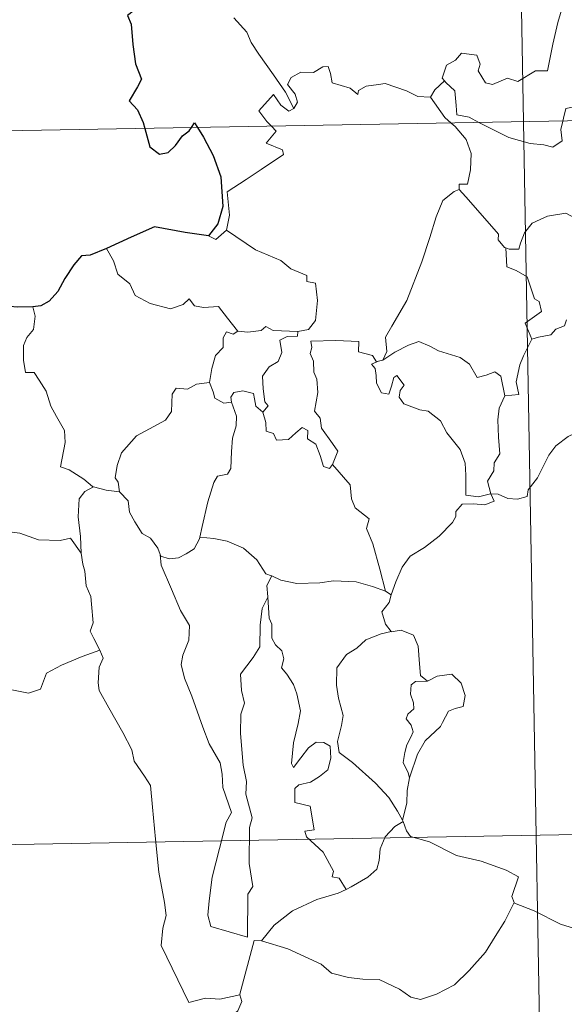
# Model space of a CAD drawing. Units: metres. Extents: x 620209 to 624716, y 4729083 to 4732132.
# Drawn here: x 620535 to 620581, y 4731068 to 4731151 of the extents above; entities that cross this region are included whole.
import ezdxf

# ---------------------------------------------------------------- set-up
doc = ezdxf.new("R2010")
doc.units = ezdxf.units.M
doc.header["$MEASUREMENT"] = 0
doc.layers.add('Level 63', color=7, linetype='Continuous', lineweight=0)

msp = doc.modelspace()

# ---------------------------------------------------------------- linework, layer by layer
at = {"layer": 'Level 63', "linetype": 'Continuous', "lineweight": 0}
for points in [[(620573.27, 4731383.49, -0.74), (620577.55, 4731142.59, -0.74)], [(620580.93, 4731152.56, -0.74), (620580.44, 4731150.96, -0.74), (620580.03, 4731149.13, -0.74), (620579.56, 4731146.89, -0.74), (620578.55, 4731146.9, -0.74), (620577.07, 4731145.98, -0.74), (620576.21, 4731146.27, -0.74), (620574.93, 4731145.73, -0.74), (620574.35, 4731145.87, -0.74), (620573.73, 4731146.89, -0.74), (620573.88, 4731147.45, -0.74), (620573.6, 4731148.21, -0.74), (620572.32, 4731148.38, -0.74), (620571.81, 4731147.78, -0.74), (620571.05, 4731147.37, -0.74), (620570.68, 4731146.26, -0.74), (620570.87, 4731146.04, -0.74)], [(620558.17, 4731143.7, -0.74), (620557.46, 4731145.09, -0.74), (620556.46, 4731146.56, -0.74), (620555.21, 4731148.29, -0.74), (620554.57, 4731149.27, -0.74), (620554.19, 4731150.16, -0.74), (620553.1, 4731151.37, -0.74)], [(620489.28, 4731141.02, -0.74), (621018.88, 4731150.44, -0.74)], [(620569.69, 4731144.67, -0.74), (620569.68, 4731144.65, -0.74), (620568.62, 4731144.73, -0.74), (620567.67, 4731145.21, -0.74), (620565.87, 4731145.81, -0.74), (620565.32, 4731145.74, -0.74), (620564.28, 4731145.6, -0.74), (620563.61, 4731145.24, -0.74), (620563.56, 4731144.88, -0.74), (620562.91, 4731145.41, -0.74), (620561.4, 4731145.86, -0.74), (620561.25, 4731146.66, -0.74), (620561.07, 4731147.24, -0.74), (620560.61, 4731147.21, -0.74), (620559.83, 4731146.75, -0.74), (620558.76, 4731146.76, -0.74), (620557.94, 4731146.33, -0.74), (620557.62, 4731145.73, -0.74), (620558.28, 4731144.91, -0.74), (620558.48, 4731144.25, -0.74), (620558.17, 4731143.7, -0.74)], [(620570.87, 4731146.04, -0.74), (620570.07, 4731145.29, -0.74), (620569.69, 4731144.67, -0.74)], [(620570.87, 4731146.04, -0.74), (620570.98, 4731145.9, -0.74), (620571.75, 4731145.19, -0.74), (620571.86, 4731143.96, -0.74), (620571.92, 4731143.18, -0.74), (620572.96, 4731142.97, -0.74), (620573.79, 4731142.52, -0.74)], [(620556.28, 4731142.21, -0.74), (620555.89, 4731142.61, -0.74), (620555.22, 4731143.51, -0.74), (620556.44, 4731144.88, -0.74), (620557.07, 4731143.99, -0.74), (620557.74, 4731143.48, -0.74), (620558.17, 4731143.7, -0.74)], [(620569.69, 4731144.67, -0.74), (620570.9, 4731142.94, -0.74), (620571.44, 4731142.48, -0.74)], [(620580.87, 4731142.65, -0.74), (620580.93, 4731142.88, -0.74), (620581.13, 4731143.72, -0.74), (620581.68, 4731143.81, -0.74), (620582.03, 4731142.94, -0.74), (620582.16, 4731142.67, -0.74)], [(620573.79, 4731142.52, -0.74), (620574.28, 4731142.26, -0.74), (620576.3, 4731141.25, -0.74), (620578.11, 4731140.76, -0.74), (620579.26, 4731140.64, -0.74), (620580.03, 4731140.44, -0.74), (620580.81, 4731140.97, -0.74), (620580.69, 4731141.93, -0.74), (620580.87, 4731142.65, -0.74)], [(620577.55, 4731142.59, -0.74), (620582.9, 4730841.48, -0.74)], [(620552.49, 4731133.43, -0.74), (620552.73, 4731134.7, -0.74), (620552.54, 4731136.66, -0.74), (620554.15, 4731137.72, -0.74), (620555.41, 4731138.55, -0.74), (620557.29, 4731139.81, -0.74), (620557.21, 4731140.21, -0.74), (620555.83, 4731140.77, -0.74), (620556.68, 4731141.8, -0.74), (620556.28, 4731142.21, -0.74)], [(620571.44, 4731142.48, -0.74), (620571.79, 4731142.19, -0.74), (620572.71, 4731141.09, -0.74), (620573.12, 4731139.92, -0.74), (620573.07, 4731138.53, -0.74), (620572.81, 4731137.32, -0.74), (620572.11, 4731137.33, -0.74), (620572.11, 4731136.88, -0.74)], [(620565.67, 4731122.46, -0.74), (620566, 4731123.19, -0.74), (620565.89, 4731124.41, -0.74), (620566.44, 4731125.32, -0.74), (620567.7, 4731127.5, -0.74), (620568.97, 4731130.77, -0.74), (620569.63, 4731132.82, -0.74), (620570.18, 4731134.57, -0.74), (620570.73, 4731135.93, -0.74), (620571.69, 4731136.71, -0.74), (620572.11, 4731136.88, -0.74)], [(620572.11, 4731136.88, -0.74), (620572.68, 4731136.25, -0.74), (620574.08, 4731134.64, -0.74), (620575.43, 4731133.1, -0.74), (620575.41, 4731132.62, -0.74), (620575.93, 4731131.98, -0.74), (620576.05, 4731131.94, -0.74)], [(620576.05, 4731131.94, -0.74), (620576.33, 4731131.83, -0.74), (620577.14, 4731131.84, -0.74), (620577.28, 4731132.35, -0.74), (620577.63, 4731133.2, -0.74), (620578.27, 4731134.03, -0.74), (620578.95, 4731134.35, -0.74), (620579.58, 4731134.62, -0.74), (620581.11, 4731134.86, -0.74), (620581.85, 4731134.47, -0.74), (620582.94, 4731134.23, -0.74), (620583.79, 4731133.83, -0.74), (620584.61, 4731133.68, -0.74), (620584.71, 4731133.68, -0.74)], [(620550.97, 4731132.95, -0.74), (620551.57, 4731132.66, -0.74), (620552.49, 4731133.43, -0.74)], [(620552.49, 4731133.43, -0.74), (620554.94, 4731131.78, -0.74), (620557.07, 4731130.89, -0.74), (620557.91, 4731130.18, -0.74), (620559.26, 4731129.62, -0.74), (620559.25, 4731129.09, -0.74), (620559.98, 4731128.95, -0.74), (620560.17, 4731127.5, -0.74), (620559.99, 4731125.81, -0.74), (620559.41, 4731125.04, -0.74), (620558.51, 4731124.88, -0.74)], [(620542.36, 4731131.88, -0.74), (620542.95, 4731130.84, -0.74), (620543.3, 4731129.71, -0.74), (620544.32, 4731128.91, -0.74), (620544.78, 4731127.91, -0.74), (620546.04, 4731127.26, -0.74), (620547.75, 4731126.8, -0.74), (620548.83, 4731127.15, -0.74), (620549.34, 4731127.64, -0.74), (620549.77, 4731127.05, -0.74), (620550.53, 4731126.9, -0.74), (620551.8, 4731126.99, -0.74), (620552.57, 4731126, -0.74), (620553.42, 4731124.93, -0.74), (620553.45, 4731124.92, -0.74)], [(620578.24, 4731124.24, -0.74), (620577.7, 4731125.6, -0.74), (620579.07, 4731126.56, -0.74), (620578.87, 4731127.42, -0.74), (620578.48, 4731127.64, -0.74), (620577.87, 4731129.51, -0.74), (620576.94, 4731130.03, -0.74), (620576.14, 4731130.34, -0.74), (620576.05, 4731131.94, -0.74)], [(620536.15, 4731126.96, -0.74), (620536.33, 4731126.18, -0.74), (620536.2, 4731125.06, -0.74), (620535.62, 4731124.37, -0.74), (620535.36, 4731123.71, -0.74), (620535.35, 4731122.47, -0.74), (620535.52, 4731121.42, -0.74), (620536.24, 4731121.42, -0.74), (620536.67, 4731120.77, -0.74), (620537.25, 4731119.86, -0.74), (620537.65, 4731118.58, -0.74), (620538.14, 4731117.7, -0.74), (620538.82, 4731116.52, -0.74), (620538.87, 4731115.52, -0.74), (620538.48, 4731113.45, -0.74), (620539.2, 4731113.2, -0.74), (620540.44, 4731112.41, -0.74), (620541.17, 4731111.79, -0.74), (620541.25, 4731111.77, -0.74)], [(620553.45, 4731124.92, -0.74), (620554.28, 4731124.83, -0.74), (620555.41, 4731124.98, -0.74), (620555.8, 4731125.31, -0.74), (620556.42, 4731124.97, -0.74), (620558.51, 4731124.88, -0.74)], [(620581.18, 4731125.88, -0.74), (620581, 4731125.35, -0.74), (620580.27, 4731125.07, -0.74), (620579.84, 4731124.61, -0.74), (620578.82, 4731124.41, -0.74), (620578.24, 4731124.24, -0.74)], [(620551.05, 4731120.58, -0.74), (620551.25, 4731121.75, -0.74), (620551.55, 4731122.87, -0.74), (620552.21, 4731123.53, -0.74), (620552.2, 4731124.36, -0.74), (620552.48, 4731124.86, -0.74), (620553.04, 4731124.67, -0.74), (620553.45, 4731124.92, -0.74)], [(620558.51, 4731124.88, -0.74), (620558.47, 4731124.5, -0.74), (620557.61, 4731124.45, -0.74), (620556.99, 4731124.14, -0.74), (620557.14, 4731123.11, -0.74), (620556.84, 4731122.34, -0.74), (620556.08, 4731121.89, -0.74), (620555.53, 4731121.1, -0.74), (620555.58, 4731120.03, -0.74), (620555.71, 4731118.95, -0.74), (620556.01, 4731118.6, -0.74), (620555.56, 4731118.08, -0.74)], [(620561.42, 4731113.66, -0.74), (620561.87, 4731114.78, -0.74), (620561.42, 4731115.44, -0.74), (620560.51, 4731116.73, -0.74), (620560.38, 4731117.56, -0.74), (620559.92, 4731118.15, -0.74), (620560.19, 4731119.74, -0.74), (620560.11, 4731120.85, -0.74), (620559.85, 4731121.45, -0.74), (620559.83, 4731122.37, -0.74), (620559.55, 4731123.03, -0.74), (620559.68, 4731123.53, -0.74), (620559.61, 4731124.08, -0.74), (620561.71, 4731124.13, -0.74), (620563.65, 4731124.05, -0.74), (620563.63, 4731123.16, -0.74), (620564.8, 4731122.87, -0.74), (620565.13, 4731122.32, -0.74), (620565.31, 4731122.37, -0.74)], [(620565.67, 4731122.46, -0.74), (620566.69, 4731123.14, -0.74), (620567.83, 4731123.72, -0.74), (620568.71, 4731124.05, -0.74), (620569.65, 4731123.65, -0.74), (620570.37, 4731123.26, -0.74), (620572.2, 4731122.68, -0.74), (620572.98, 4731122.13, -0.74), (620573.63, 4731120.99, -0.74), (620574.41, 4731121.2, -0.74), (620575.12, 4731121.48, -0.74), (620575.62, 4731121.1, -0.74), (620575.97, 4731119.46, -0.74)], [(620575.97, 4731119.46, -0.74), (620577.15, 4731119.56, -0.74), (620576.92, 4731120.63, -0.74), (620577.23, 4731122.06, -0.74), (620577.55, 4731122.83, -0.74), (620578.24, 4731124.24, -0.74)], [(620574.78, 4731111.17, -0.74), (620574.77, 4731111.18, -0.74), (620573.76, 4731110.93, -0.74), (620572.69, 4731111.08, -0.74), (620572.67, 4731112.76, -0.74), (620572.63, 4731113.76, -0.74), (620572.2, 4731114.91, -0.74), (620571.09, 4731116.33, -0.74), (620570.54, 4731117.34, -0.74), (620569.49, 4731118.15, -0.74), (620568.8, 4731118.27, -0.74), (620567.45, 4731118.78, -0.74), (620567.04, 4731119.33, -0.74), (620567.15, 4731119.9, -0.74), (620567.47, 4731120.36, -0.74), (620566.86, 4731121.16, -0.74), (620566.61, 4731121, -0.74), (620566.41, 4731120.28, -0.74), (620566.19, 4731119.6, -0.74), (620565.55, 4731119.7, -0.74), (620565.15, 4731120.53, -0.74), (620565.1, 4731121.17, -0.74), (620565.04, 4731121.76, -0.74), (620564.72, 4731122.12, -0.74), (620565.31, 4731122.37, -0.74)], [(620565.31, 4731122.37, -0.74), (620565.67, 4731122.46, -0.74)], [(620543.46, 4731111.36, -0.74), (620543.34, 4731112.17, -0.74), (620543.08, 4731112.52, -0.74), (620543.25, 4731113.56, -0.74), (620543.61, 4731114.65, -0.74), (620544.88, 4731116.08, -0.74), (620545.98, 4731116.68, -0.74), (620547.33, 4731117.39, -0.74), (620547.85, 4731118.13, -0.74), (620547.89, 4731119.6, -0.74), (620548.23, 4731120.1, -0.74), (620549.19, 4731120.02, -0.74), (620549.95, 4731120.45, -0.74), (620551.05, 4731120.58, -0.74)], [(620551.05, 4731120.58, -0.74), (620551.36, 4731119.78, -0.74), (620551.51, 4731119.25, -0.74), (620552.27, 4731118.84, -0.74), (620552.9, 4731118.91, -0.74)], [(620552.9, 4731118.91, -0.74), (620552.85, 4731119.33, -0.74), (620553.11, 4731119.72, -0.74), (620553.86, 4731119.87, -0.74), (620554.77, 4731119.65, -0.74), (620554.85, 4731119.2, -0.74), (620554.96, 4731118.57, -0.74), (620555.56, 4731118.08, -0.74)], [(620575.97, 4731119.46, -0.74), (620575.48, 4731118.41, -0.74), (620575.38, 4731117.44, -0.74), (620575.45, 4731115.95, -0.74), (620575.54, 4731114.57, -0.74), (620575.07, 4731113.79, -0.74), (620575.04, 4731113.12, -0.74), (620574.52, 4731112.26, -0.74), (620574.78, 4731111.17, -0.74)], [(620550.22, 4731107.52, -0.74), (620550.42, 4731108.42, -0.74), (620550.9, 4731110.5, -0.74), (620551.41, 4731112.13, -0.74), (620551.72, 4731112.66, -0.74), (620552.56, 4731112.83, -0.74), (620552.86, 4731113.32, -0.74), (620552.9, 4731114.76, -0.74), (620552.98, 4731115.87, -0.74), (620553.3, 4731116.93, -0.74), (620553.33, 4731117.73, -0.74), (620552.9, 4731118.91, -0.74)], [(620555.56, 4731118.08, -0.74), (620555.79, 4731117.2, -0.74), (620555.84, 4731116.46, -0.74), (620556.44, 4731116.28, -0.74), (620556.69, 4731115.72, -0.74), (620557.72, 4731115.76, -0.74), (620558.34, 4731116.32, -0.74), (620558.88, 4731116.77, -0.74), (620559.35, 4731116.53, -0.74), (620559.31, 4731115.83, -0.74), (620560.03, 4731115.36, -0.74), (620560.4, 4731114.41, -0.74), (620560.68, 4731113.5, -0.74), (620561.17, 4731113.32, -0.74), (620561.42, 4731113.65, -0.74), (620561.42, 4731113.66, -0.74)], [(620574.78, 4731111.17, -0.74), (620575.4, 4731111.15, -0.74), (620576.22, 4731110.8, -0.74), (620577.05, 4731110.74, -0.74), (620577.85, 4731110.96, -0.74), (620577.93, 4731111.53, -0.74), (620578.72, 4731112.53, -0.74), (620579.69, 4731114.44, -0.74), (620580.28, 4731115.24, -0.74), (620581.33, 4731116.01, -0.74), (620581.84, 4731116.26, -0.74), (620582.33, 4731116.77, -0.74), (620582.82, 4731116.4, -0.74), (620582.72, 4731115.47, -0.74), (620582.92, 4731115.19, -0.74), (620584.08, 4731115.16, -0.74), (620585.98, 4731115.17, -0.74), (620586.01, 4731115.18, -0.74)], [(620565.91, 4731102.97, -0.74), (620565.42, 4731104.81, -0.74), (620564.83, 4731106.97, -0.74), (620564.31, 4731108.26, -0.74), (620564.51, 4731109.07, -0.74), (620563.33, 4731110, -0.74), (620563.03, 4731110.77, -0.74), (620562.93, 4731111.95, -0.74), (620561.42, 4731113.66, -0.74)], [(620540.21, 4731106.17, -0.74), (620540.17, 4731107.58, -0.74), (620539.97, 4731109.24, -0.74), (620540.05, 4731110.76, -0.74), (620540.53, 4731111.37, -0.74), (620541.25, 4731111.77, -0.74)], [(620541.25, 4731111.77, -0.74), (620542.33, 4731111.48, -0.74), (620543.46, 4731111.36, -0.74)], [(620543.46, 4731111.36, -0.74), (620544.17, 4731110.6, -0.74), (620544.31, 4731109.62, -0.74), (620544.76, 4731108.81, -0.74), (620545.37, 4731107.83, -0.74), (620546.08, 4731107.45, -0.74), (620546.68, 4731106.6, -0.74), (620546.88, 4731106.07, -0.74)], [(620566.39, 4731102.65, -0.74), (620566.77, 4731103.74, -0.74), (620567.31, 4731104.98, -0.74), (620567.99, 4731105.93, -0.74), (620569.18, 4731106.66, -0.74), (620570.42, 4731107.61, -0.74), (620571.56, 4731108.75, -0.74), (620571.83, 4731109.27, -0.74), (620571.85, 4731109.7, -0.74), (620572.37, 4731110.3, -0.74), (620573.32, 4731110.33, -0.74), (620574.27, 4731110.26, -0.74), (620575.06, 4731110.56, -0.74), (620574.78, 4731111.17, -0.74)], [(620525.14, 4731110.7, -0.74), (620526.59, 4731106.58, -0.74), (620526.68, 4731103.79, -0.74), (620527.08, 4731101.54, -0.74), (620527.57, 4731097.95, -0.74), (620528.42, 4731094.8, -0.74), (620530.84, 4731094.66, -0.74), (620534.36, 4731094.64, -0.74), (620535.78, 4731094.34, -0.74), (620536.78, 4731094.68, -0.74), (620537.3, 4731096.05, -0.74), (620538.57, 4731096.73, -0.74), (620540.29, 4731097.44, -0.74), (620541.78, 4731097.98, -0.74)], [(620532.44, 4731110.18, -0.74), (620532.45, 4731110.19, -0.74), (620532.95, 4731108.8, -0.74), (620533.53, 4731108.06, -0.74), (620535.04, 4731107.85, -0.74), (620536.63, 4731107.3, -0.74), (620538.44, 4731107.23, -0.74), (620539.31, 4731107.45, -0.74), (620540.21, 4731106.17, -0.74)], [(620546.88, 4731106.07, -0.74), (620546.94, 4731105.92, -0.74), (620547.63, 4731105.69, -0.74), (620548.42, 4731105.79, -0.74), (620549.07, 4731106.12, -0.74), (620549.76, 4731106.55, -0.74), (620550.19, 4731107.37, -0.74), (620550.22, 4731107.52, -0.74)], [(620550.22, 4731107.52, -0.74), (620551.4, 4731107.4, -0.74), (620552.53, 4731107.18, -0.74), (620553.91, 4731106.58, -0.74), (620555.05, 4731105.6, -0.74), (620555.79, 4731104.44, -0.74), (620556.28, 4731104.27, -0.74), (620556.31, 4731104.25, -0.74)], [(620541.78, 4731097.98, -0.74), (620541.29, 4731098.96, -0.74), (620540.99, 4731099.58, -0.74), (620541.23, 4731100.28, -0.74), (620541.09, 4731101.88, -0.74), (620541.02, 4731102.51, -0.74), (620540.65, 4731103.42, -0.74), (620540.53, 4731104.66, -0.74), (620540.37, 4731105.23, -0.74), (620540.21, 4731106.17, -0.74)], [(620546.88, 4731106.07, -0.74), (620546.96, 4731105.15, -0.74), (620547.83, 4731103.13, -0.74), (620548.6, 4731101.34, -0.74), (620549.37, 4731100.06, -0.74), (620549.3, 4731098.84, -0.74), (620548.81, 4731097.55, -0.74), (620548.65, 4731096.77, -0.74), (620548.95, 4731095.63, -0.74), (620549.57, 4731094.11, -0.74), (620550.49, 4731091.48, -0.74), (620551.02, 4731090.09, -0.74), (620551.95, 4731088.46, -0.74), (620552.13, 4731087.52, -0.74), (620552.16, 4731086.4, -0.74), (620552.9, 4731084.28, -0.74), (620552.46, 4731083.46, -0.74), (620551.9, 4731081.23, -0.74), (620551.26, 4731078.83, -0.74), (620551.01, 4731076.82, -0.74), (620550.91, 4731075.62, -0.74), (620551.15, 4731074.67, -0.74)], [(620556.31, 4731104.25, -0.74), (620555.9, 4731103.43, -0.74), (620555.97, 4731102.49, -0.74), (620555.97, 4731102.46, -0.74)], [(620556.31, 4731104.25, -0.74), (620557.08, 4731103.9, -0.74), (620558.43, 4731103.6, -0.74), (620560.36, 4731103.68, -0.74), (620561.51, 4731103.84, -0.74), (620563.42, 4731103.74, -0.74), (620564.81, 4731103.35, -0.74), (620565.91, 4731102.97, -0.74)], [(620565.91, 4731102.97, -0.74), (620566.39, 4731102.65, -0.74)], [(620551.15, 4731074.67, -0.74), (620554.25, 4731073.75, -0.74), (620554.29, 4731077.39, -0.74), (620554.71, 4731078.04, -0.74), (620554.39, 4731079.98, -0.74), (620554.43, 4731083.02, -0.74), (620554.64, 4731083.83, -0.74), (620554.11, 4731085.84, -0.74), (620554.18, 4731086.9, -0.74), (620553.88, 4731088.28, -0.74), (620553.65, 4731090.94, -0.74), (620553.68, 4731092.59, -0.74), (620554.01, 4731093.5, -0.74), (620553.75, 4731094.58, -0.74), (620553.67, 4731095.95, -0.74), (620554.72, 4731097.36, -0.74), (620555.3, 4731098.26, -0.74), (620555.32, 4731100.1, -0.74), (620555.48, 4731101.49, -0.74), (620555.97, 4731102.46, -0.74)], [(620555.97, 4731102.46, -0.74), (620556.08, 4731100.68, -0.74), (620556.31, 4731100.18, -0.74), (620556.31, 4731099.01, -0.74), (620556.61, 4731098.44, -0.74), (620557.16, 4731097.94, -0.74), (620557.32, 4731097.25, -0.74), (620557.12, 4731096.5, -0.74), (620557.58, 4731095.97, -0.74), (620558.15, 4731095.08, -0.74), (620558.41, 4731094.3, -0.74), (620558.73, 4731092.85, -0.74), (620558.54, 4731091.78, -0.74), (620558.14, 4731090.15, -0.74), (620557.96, 4731088.42, -0.74), (620558.14, 4731088.08, -0.74), (620558.76, 4731088.9, -0.74), (620559.4, 4731089.75, -0.74), (620560.05, 4731090.22, -0.74), (620560.69, 4731090.19, -0.74), (620561.23, 4731089.89, -0.74), (620561.3, 4731088.86, -0.74), (620561.03, 4731087.89, -0.74), (620560.33, 4731087.32, -0.74), (620559.56, 4731086.85, -0.74), (620558.6, 4731086.61, -0.74), (620558.25, 4731086.3, -0.74), (620558.25, 4731085.13, -0.74), (620559.55, 4731084.81, -0.74), (620559.87, 4731082.82, -0.74), (620559.09, 4731082.71, -0.74), (620559.23, 4731082.24, -0.74), (620560.64, 4731080.92, -0.74), (620561.52, 4731079.32, -0.74), (620561.4, 4731078.84, -0.74), (620561.99, 4731078.74, -0.74), (620562.57, 4731077.79, -0.74)], [(620566.39, 4731102.65, -0.74), (620566.22, 4731102.02, -0.74), (620565.59, 4731101.23, -0.74), (620565.9, 4731100.17, -0.74), (620566.37, 4731099.55, -0.74)], [(620566.37, 4731099.55, -0.74), (620565.54, 4731099.35, -0.74), (620564.25, 4731098.85, -0.74), (620563.48, 4731098.15, -0.74), (620562.62, 4731097.63, -0.74), (620561.8, 4731096.48, -0.74), (620561.77, 4731095.02, -0.74), (620561.93, 4731093.94, -0.74), (620562.34, 4731092.46, -0.74), (620562.19, 4731091.63, -0.74), (620561.85, 4731090.28, -0.74), (620562, 4731089.34, -0.74), (620563.12, 4731088.5, -0.74), (620565.05, 4731086.76, -0.74), (620566.19, 4731085.54, -0.74), (620566.9, 4731084.38, -0.74), (620567.34, 4731083.63, -0.74)], [(620566.37, 4731099.55, -0.74), (620566.39, 4731099.52, -0.74), (620567.23, 4731099.68, -0.74), (620568.25, 4731099.25, -0.74), (620568.65, 4731098.33, -0.74), (620568.77, 4731096.84, -0.74), (620568.85, 4731095.84, -0.74), (620569.45, 4731095.37, -0.74)], [(620541.78, 4731097.98, -0.74), (620542.07, 4731097.31, -0.74), (620541.75, 4731096.54, -0.74), (620541.66, 4731095.23, -0.74), (620541.73, 4731094.57, -0.74), (620542.55, 4731093.12, -0.74), (620543.73, 4731091.04, -0.74), (620544.5, 4731089.56, -0.74), (620544.68, 4731088.61, -0.74), (620545.55, 4731087.35, -0.74), (620546.07, 4731086.55, -0.74), (620546.25, 4731084.73, -0.74), (620546.48, 4731082.04, -0.74), (620546.78, 4731079.25, -0.74), (620547.24, 4731076.68, -0.74), (620547.38, 4731075.58, -0.74), (620547.1, 4731074.53, -0.74), (620546.98, 4731073.05, -0.74), (620549.31, 4731068.24, -0.74), (620550.7, 4731068.6, -0.74), (620551.91, 4731068.52, -0.74), (620553.62, 4731068.9, -0.74)], [(620569.45, 4731095.37, -0.74), (620568.42, 4731095.35, -0.74), (620568.06, 4731095.07, -0.74), (620568, 4731094.26, -0.74), (620568.25, 4731093.54, -0.74), (620568.28, 4731093.04, -0.74), (620567.78, 4731092.58, -0.74), (620567.64, 4731092.18, -0.74), (620568.08, 4731091.66, -0.74), (620568.23, 4731091.1, -0.74), (620568.04, 4731090.65, -0.74), (620567.71, 4731090, -0.74), (620567.54, 4731089.34, -0.74), (620567.4, 4731088.51, -0.74), (620567.81, 4731087.63, -0.74), (620567.93, 4731087.2, -0.74)], [(620569.45, 4731095.37, -0.74), (620570.27, 4731095.78, -0.74), (620571.5, 4731095.95, -0.74), (620572.28, 4731095.2, -0.74), (620572.62, 4731094.16, -0.74), (620572.45, 4731093.24, -0.74), (620571.78, 4731093.05, -0.74), (620571.22, 4731092.83, -0.74), (620570.7, 4731091.88, -0.74), (620570.53, 4731091.55, -0.74), (620569.26, 4731090.33, -0.74), (620568.6, 4731089.21, -0.74), (620567.95, 4731087.28, -0.74), (620567.93, 4731087.2, -0.74)], [(620490.35, 4731080.8, -0.74), (620931.68, 4731088.65, -0.74)], [(620567.93, 4731087.2, -0.74), (620567.72, 4731086.15, -0.74), (620567.69, 4731085.07, -0.74), (620567.34, 4731083.63, -0.74), (620567.38, 4731083.52, -0.74)], [(620567.38, 4731083.52, -0.74), (620566.68, 4731083.09, -0.74), (620565.87, 4731082.23, -0.74), (620565.44, 4731081.2, -0.74), (620565.37, 4731080.24, -0.74), (620565.17, 4731079.51, -0.74), (620564.4, 4731078.82, -0.74), (620563.01, 4731078, -0.74), (620562.57, 4731077.79, -0.74)], [(620567.38, 4731083.52, -0.74), (620567.67, 4731082.74, -0.74), (620568.02, 4731082.26, -0.74), (620569.6, 4731081.8, -0.74), (620571.89, 4731080.64, -0.74), (620573.98, 4731080.17, -0.74), (620576.07, 4731079.41, -0.74), (620577.13, 4731078.84, -0.74), (620576.55, 4731077.18, -0.74), (620576.76, 4731076.67, -0.74)], [(620562.57, 4731077.79, -0.74), (620561.9, 4731077.46, -0.74), (620560.1, 4731076.95, -0.74), (620558.04, 4731075.97, -0.74), (620556.51, 4731074.77, -0.74), (620555.43, 4731073.46, -0.74)], [(620555.43, 4731073.46, -0.74), (620557.66, 4731072.76, -0.74), (620560.47, 4731071.49, -0.74), (620561.34, 4731070.73, -0.74), (620562.78, 4731070.35, -0.74), (620563.99, 4731070.22, -0.74), (620565.37, 4731070.19, -0.74), (620567.07, 4731069.36, -0.74), (620568.05, 4731068.68, -0.74), (620568.86, 4731068.49, -0.74), (620570.21, 4731068.94, -0.74), (620571.72, 4731069.73, -0.74), (620572.97, 4731070.95, -0.74), (620574.34, 4731072.5, -0.74), (620575.16, 4731073.81, -0.74), (620575.98, 4731075.1, -0.74), (620576.76, 4731076.67, -0.74)], [(620576.76, 4731076.67, -0.74), (620576.78, 4731076.64, -0.74), (620578.44, 4731075.97, -0.74), (620580.67, 4731074.86, -0.74), (620583.47, 4731073.99, -0.74), (620584.85, 4731074.46, -0.74), (620586.02, 4731074.69, -0.74)], [(620553.62, 4731068.9, -0.74), (620553.61, 4731068.95, -0.74), (620554.83, 4731073.47, -0.74), (620555.43, 4731073.46, -0.74)], [(620552.5, 4731066.74, -0.74), (620553.45, 4731067.53, -0.74), (620553.78, 4731068.32, -0.74), (620553.62, 4731068.9, -0.74)]]:
    msp.add_polyline3d(points, dxfattribs=at)
at = {"layer": 'Level 63', "linetype": 'Continuous', "lineweight": 30}
for points in [[(620543.23, 4731160.91, -0.74), (620542.53, 4731160, -0.74), (620542.17, 4731158.38, -0.74), (620542.23, 4731157.28, -0.74), (620542.57, 4731156.5, -0.74), (620543.4, 4731156.98, -0.74), (620543.85, 4731156.38, -0.74), (620543.87, 4731155.66, -0.74), (620544.36, 4731154.52, -0.74), (620544.68, 4731153.04, -0.74), (620544.71, 4731152.01, -0.74), (620544.13, 4731151.57, -0.74), (620544.43, 4731150.83, -0.74), (620544.57, 4731149.11, -0.74), (620544.81, 4731147.49, -0.74), (620545.31, 4731146.18, -0.74), (620544.97, 4731145.54, -0.74), (620544.27, 4731144.36, -0.74), (620544.97, 4731143.6, -0.74), (620545.46, 4731142.53, -0.74), (620545.6, 4731142.02, -0.74)], [(620545.6, 4731142.02, -0.74), (620546.02, 4731140.48, -0.74), (620546.82, 4731139.85, -0.74), (620547.56, 4731139.98, -0.74), (620548.19, 4731140.58, -0.74), (620548.76, 4731141.4, -0.74), (620549.33, 4731141.81, -0.74), (620549.52, 4731142.1, -0.74)], [(620549.52, 4731142.1, -0.74), (620549.79, 4731142.5, -0.74), (620550.04, 4731142.1, -0.74)], [(620550.04, 4731142.1, -0.74), (620550.54, 4731141.3, -0.74), (620551.37, 4731139.75, -0.74), (620552.01, 4731137.94, -0.74), (620552.17, 4731135.43, -0.74), (620551.76, 4731133.98, -0.74), (620550.97, 4731132.95, -0.74)], [(620550.97, 4731132.95, -0.74), (620548.99, 4731133.23, -0.74), (620546.4, 4731133.73, -0.74), (620544.44, 4731132.84, -0.74), (620542.36, 4731131.88, -0.74)], [(620542.36, 4731131.88, -0.74), (620540.99, 4731131.33, -0.74), (620540.25, 4731131.27, -0.74), (620539.61, 4731130.5, -0.74), (620538.85, 4731129.36, -0.74), (620538.24, 4731128.25, -0.74), (620537.53, 4731127.44, -0.74), (620536.81, 4731127.04, -0.74), (620536.15, 4731126.96, -0.74)], [(620536.15, 4731126.96, -0.74), (620534.88, 4731126.94, -0.74), (620533.48, 4731127.05, -0.74), (620531.94, 4731127.55, -0.74), (620531, 4731127.38, -0.74)]]:
    msp.add_polyline3d(points, dxfattribs=at)

doc.saveas('drawing.dxf')
